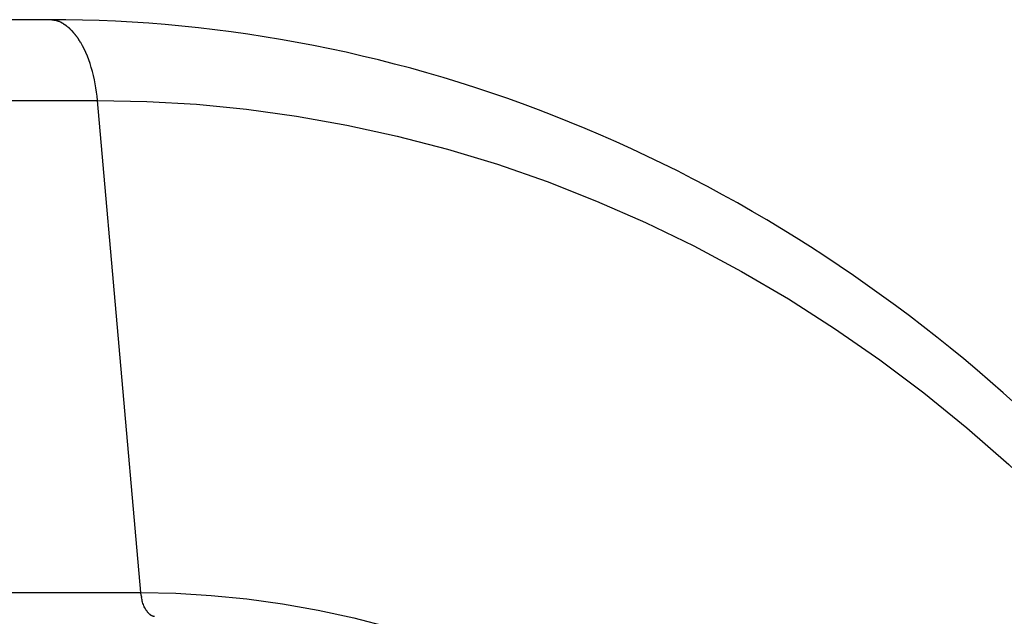
# Model space of a CAD drawing. Extents: x -45.7 to 45.7, y -25.2 to 25.2.
# Drawn here: x 21.4 to 23.1, y -16.1 to -15.1 of the extents above; entities that cross this region are included whole.
import ezdxf

# ---------------------------------------------------------------- set-up
doc = ezdxf.new("R2010")
doc.units = 0
doc.layers.get('0').update_dxf_attribs({"linetype": 'CONTINUOUS'})

msp = doc.modelspace()

# ---------------------------------------------------------------- linework, layer by layer
at = {"color": 0}
for points in [[(21.4015, -15.0755), (20.5358, -15.0755)], [(21.4099, -15.0769), (21.4099, -15.0769), (21.4093, -15.0766), (21.4088, -15.0766), (21.4082, -15.0764), (21.4078, -15.0764), (21.4072, -15.0761), (21.4066, -15.0761), (21.406, -15.076), (21.4057, -15.076), (21.4051, -15.0757), (21.4045, -15.0757), (21.4039, -15.0756), (21.4034, -15.0756), (21.4028, -15.0755), (21.4024, -15.0755), (21.4018, -15.0755), (21.4015, -15.0755)], [(21.4099, -15.0769), (21.4099, -15.0769), (21.4093, -15.0766), (21.4088, -15.0766), (21.4082, -15.0764), (21.4078, -15.0764), (21.4072, -15.0761), (21.4066, -15.0761), (21.406, -15.076), (21.4057, -15.076), (21.4051, -15.0757), (21.4045, -15.0757), (21.4039, -15.0756), (21.4034, -15.0756), (21.4028, -15.0755), (21.4024, -15.0755), (21.4018, -15.0755), (21.4015, -15.0755)], [(23.0818, -15.7446), (23.0593, -15.7244), (23.0365, -15.7045), (23.0136, -15.6847), (22.9904, -15.6653), (22.967, -15.6462), (22.9435, -15.6273), (22.9199, -15.6087), (22.896, -15.5904), (22.872, -15.5724), (22.8478, -15.5547), (22.8234, -15.5373), (22.7989, -15.5202), (22.7742, -15.5034), (22.7494, -15.4868), (22.7244, -15.4706), (22.6993, -15.4547), (22.674, -15.439), (22.6485, -15.4237), (22.6229, -15.4087), (22.5972, -15.394), (22.5713, -15.3797), (22.5453, -15.3656), (22.5192, -15.3519), (22.4929, -15.3384), (22.4665, -15.3253), (22.44, -15.3125), (22.4134, -15.3), (22.3867, -15.2879), (22.3598, -15.2761), (22.3328, -15.2645), (22.3057, -15.2534), (22.2785, -15.2426), (22.2513, -15.2321), (22.2239, -15.2219), (22.1964, -15.212), (22.1688, -15.2025), (22.1412, -15.1934), (22.1135, -15.1845), (22.0857, -15.176), (22.0577, -15.1679), (22.0298, -15.16), (22.0016, -15.1526), (21.9735, -15.1454), (21.9454, -15.1387), (21.9171, -15.1322), (21.8888, -15.1261), (21.8604, -15.1203), (21.832, -15.115), (21.8035, -15.1098), (21.775, -15.1051), (21.7464, -15.1008), (21.7178, -15.0967), (21.6892, -15.093), (21.6606, -15.0897), (21.6318, -15.0867), (21.6031, -15.0841), (21.5743, -15.0818), (21.5455, -15.0799), (21.5167, -15.0783), (21.4879, -15.077), (21.4591, -15.0762), (21.4303, -15.0756), (21.4015, -15.0755)], [(21.4164, -15.0782), (21.4164, -15.0782), (21.4158, -15.0779), (21.4155, -15.0779), (21.4149, -15.0776), (21.4146, -15.0776), (21.414, -15.0773), (21.4137, -15.0773), (21.4134, -15.0772), (21.4131, -15.0772), (21.4125, -15.0769), (21.4122, -15.0769), (21.4117, -15.0769), (21.4114, -15.0769), (21.4108, -15.0767), (21.4105, -15.0767), (21.4102, -15.0767), (21.4099, -15.0767)], [(21.4164, -15.0782), (21.4164, -15.0782), (21.4158, -15.0779), (21.4155, -15.0779), (21.4149, -15.0776), (21.4146, -15.0776), (21.414, -15.0773), (21.4137, -15.0773), (21.4134, -15.0772), (21.4131, -15.0772), (21.4125, -15.0769), (21.4122, -15.0769), (21.4117, -15.0769), (21.4114, -15.0769), (21.4108, -15.0767), (21.4105, -15.0767), (21.4102, -15.0767), (21.4099, -15.0767)], [(21.4206, -15.0796), (21.4206, -15.0796), (21.4203, -15.0793), (21.42, -15.0793), (21.4197, -15.0791), (21.4194, -15.0791), (21.4191, -15.0788), (21.4188, -15.0788), (21.4185, -15.0788), (21.4184, -15.0788), (21.4181, -15.0785), (21.4178, -15.0785), (21.4175, -15.0785), (21.4173, -15.0785), (21.417, -15.0782), (21.4167, -15.0782), (21.4164, -15.0782), (21.4164, -15.0782)], [(21.4206, -15.0796), (21.4206, -15.0796), (21.4203, -15.0793), (21.42, -15.0793), (21.4197, -15.0791), (21.4194, -15.0791), (21.4191, -15.0788), (21.4188, -15.0788), (21.4185, -15.0788), (21.4184, -15.0788), (21.4181, -15.0785), (21.4178, -15.0785), (21.4175, -15.0785), (21.4173, -15.0785), (21.417, -15.0782), (21.4167, -15.0782), (21.4164, -15.0782), (21.4164, -15.0782)], [(21.424, -15.0816), (21.4207, -15.0797)], [(21.4275, -15.0839), (21.4275, -15.0839), (21.4272, -15.0836), (21.4269, -15.0836), (21.4266, -15.0833), (21.4266, -15.0833), (21.4263, -15.083), (21.426, -15.083), (21.4257, -15.0827), (21.4257, -15.0827), (21.4254, -15.0824), (21.4251, -15.0824), (21.4248, -15.0821), (21.4248, -15.0821), (21.4245, -15.0818), (21.4243, -15.0818), (21.424, -15.0816), (21.424, -15.0816)], [(21.4275, -15.0839), (21.4275, -15.0839), (21.4272, -15.0836), (21.4269, -15.0836), (21.4266, -15.0833), (21.4266, -15.0833), (21.4263, -15.083), (21.426, -15.083), (21.4257, -15.0827), (21.4257, -15.0827), (21.4254, -15.0824), (21.4251, -15.0824), (21.4248, -15.0821), (21.4248, -15.0821), (21.4245, -15.0818), (21.4243, -15.0818), (21.424, -15.0816), (21.424, -15.0816)], [(21.4315, -15.0866), (21.4315, -15.0866), (21.4312, -15.0863), (21.4309, -15.0861), (21.4306, -15.0858), (21.4305, -15.0858), (21.4302, -15.0855), (21.4299, -15.0855), (21.4296, -15.0852), (21.4295, -15.0852), (21.4292, -15.0849), (21.4289, -15.0847), (21.4286, -15.0844), (21.4284, -15.0844), (21.4281, -15.0841), (21.4279, -15.0841), (21.4276, -15.0839), (21.4276, -15.0839)], [(21.4315, -15.0866), (21.4315, -15.0866), (21.4312, -15.0863), (21.4309, -15.0861), (21.4306, -15.0858), (21.4305, -15.0858), (21.4302, -15.0855), (21.4299, -15.0855), (21.4296, -15.0852), (21.4295, -15.0852), (21.4292, -15.0849), (21.4289, -15.0847), (21.4286, -15.0844), (21.4284, -15.0844), (21.4281, -15.0841), (21.4279, -15.0841), (21.4276, -15.0839), (21.4276, -15.0839)], [(21.4353, -15.0896), (21.4353, -15.0896), (21.435, -15.0893), (21.4347, -15.089), (21.4344, -15.0887), (21.4343, -15.0887), (21.434, -15.0884), (21.4337, -15.0884), (21.4334, -15.0881), (21.4332, -15.0881), (21.4329, -15.0878), (21.4326, -15.0875), (21.4323, -15.0872), (21.4321, -15.0872), (21.4318, -15.0869), (21.4317, -15.0869), (21.4314, -15.0866), (21.4314, -15.0866)], [(21.4353, -15.0896), (21.4353, -15.0896), (21.435, -15.0893), (21.4347, -15.089), (21.4344, -15.0887), (21.4343, -15.0887), (21.434, -15.0884), (21.4337, -15.0884), (21.4334, -15.0881), (21.4332, -15.0881), (21.4329, -15.0878), (21.4326, -15.0875), (21.4323, -15.0872), (21.4321, -15.0872), (21.4318, -15.0869), (21.4317, -15.0869), (21.4314, -15.0866), (21.4314, -15.0866)], [(21.4388, -15.0928), (21.4388, -15.0928), (21.4385, -15.0925), (21.4383, -15.0923), (21.438, -15.092), (21.438, -15.0919), (21.4377, -15.0916), (21.4374, -15.0913), (21.4371, -15.091), (21.4371, -15.091), (21.4368, -15.0907), (21.4365, -15.0904), (21.4362, -15.0901), (21.4361, -15.0901), (21.4358, -15.0898), (21.4356, -15.0897), (21.4353, -15.0895), (21.4353, -15.0895)], [(21.4388, -15.0928), (21.4388, -15.0928), (21.4385, -15.0925), (21.4383, -15.0923), (21.438, -15.092), (21.438, -15.0919), (21.4377, -15.0916), (21.4374, -15.0913), (21.4371, -15.091), (21.4371, -15.091), (21.4368, -15.0907), (21.4365, -15.0904), (21.4362, -15.0901), (21.4361, -15.0901), (21.4358, -15.0898), (21.4356, -15.0897), (21.4353, -15.0895), (21.4353, -15.0895)], [(21.4426, -15.0966), (21.4426, -15.0966), (21.4423, -15.0963), (21.4421, -15.0961), (21.4418, -15.0958), (21.4417, -15.0957), (21.4414, -15.0954), (21.4411, -15.0951), (21.4408, -15.0948), (21.4406, -15.0946), (21.4403, -15.0943), (21.44, -15.094), (21.4397, -15.0937), (21.4395, -15.0935), (21.4392, -15.0932), (21.4391, -15.0931), (21.4389, -15.0928), (21.4389, -15.0928)], [(21.4426, -15.0966), (21.4426, -15.0966), (21.4423, -15.0963), (21.4421, -15.0961), (21.4418, -15.0958), (21.4417, -15.0957), (21.4414, -15.0954), (21.4411, -15.0951), (21.4408, -15.0948), (21.4406, -15.0946), (21.4403, -15.0943), (21.44, -15.094), (21.4397, -15.0937), (21.4395, -15.0935), (21.4392, -15.0932), (21.4391, -15.0931), (21.4389, -15.0928), (21.4389, -15.0928)], [(21.4459, -15.1007), (21.4459, -15.1007), (21.4456, -15.1004), (21.4453, -15.1001), (21.445, -15.0998), (21.445, -15.0996), (21.4447, -15.0993), (21.4444, -15.099), (21.4441, -15.0987), (21.4441, -15.0984), (21.4438, -15.0981), (21.4435, -15.0978), (21.4432, -15.0975), (21.4432, -15.0973), (21.4429, -15.097), (21.4428, -15.0969), (21.4425, -15.0966), (21.4425, -15.0966)], [(21.4459, -15.1007), (21.4459, -15.1007), (21.4456, -15.1004), (21.4453, -15.1001), (21.445, -15.0998), (21.445, -15.0996), (21.4447, -15.0993), (21.4444, -15.099), (21.4441, -15.0987), (21.4441, -15.0984), (21.4438, -15.0981), (21.4435, -15.0978), (21.4432, -15.0975), (21.4432, -15.0973), (21.4429, -15.097), (21.4428, -15.0969), (21.4425, -15.0966), (21.4425, -15.0966)], [(21.4496, -15.1053), (21.4496, -15.1053), (21.4493, -15.105), (21.449, -15.1047), (21.4487, -15.1044), (21.4486, -15.1041), (21.4483, -15.1038), (21.448, -15.1035), (21.4477, -15.1032), (21.4477, -15.103), (21.4474, -15.1027), (21.4471, -15.1024), (21.4468, -15.1021), (21.4467, -15.1018), (21.4464, -15.1015), (21.4462, -15.1012), (21.4459, -15.1009), (21.4459, -15.1007)], [(21.4496, -15.1053), (21.4496, -15.1053), (21.4493, -15.105), (21.449, -15.1047), (21.4487, -15.1044), (21.4486, -15.1041), (21.4483, -15.1038), (21.448, -15.1035), (21.4477, -15.1032), (21.4477, -15.103), (21.4474, -15.1027), (21.4471, -15.1024), (21.4468, -15.1021), (21.4467, -15.1018), (21.4464, -15.1015), (21.4462, -15.1012), (21.4459, -15.1009), (21.4459, -15.1007)], [(21.4531, -15.1102), (21.4531, -15.1102), (21.4528, -15.1099), (21.4526, -15.1096), (21.4523, -15.1093), (21.4523, -15.109), (21.452, -15.1085), (21.4517, -15.1082), (21.4514, -15.1079), (21.4512, -15.1076), (21.4509, -15.107), (21.4506, -15.1067), (21.4503, -15.1064), (21.4501, -15.1061), (21.4498, -15.1058), (21.4497, -15.1055), (21.4495, -15.1052), (21.4495, -15.1051)], [(21.4531, -15.1102), (21.4531, -15.1102), (21.4528, -15.1099), (21.4526, -15.1096), (21.4523, -15.1093), (21.4523, -15.109), (21.452, -15.1085), (21.4517, -15.1082), (21.4514, -15.1079), (21.4512, -15.1076), (21.4509, -15.107), (21.4506, -15.1067), (21.4503, -15.1064), (21.4501, -15.1061), (21.4498, -15.1058), (21.4497, -15.1055), (21.4495, -15.1052), (21.4495, -15.1051)], [(21.4562, -15.1153), (21.4562, -15.1153), (21.4559, -15.115), (21.4557, -15.1147), (21.4554, -15.1144), (21.4554, -15.1142), (21.4551, -15.1137), (21.4548, -15.1134), (21.4545, -15.1131), (21.4545, -15.1128), (21.4542, -15.1122), (21.4539, -15.1119), (21.4536, -15.1116), (21.4534, -15.1113), (21.4531, -15.111), (21.453, -15.1107), (21.4528, -15.1104), (21.4528, -15.1103)], [(21.4562, -15.1153), (21.4562, -15.1153), (21.4559, -15.115), (21.4557, -15.1147), (21.4554, -15.1144), (21.4554, -15.1142), (21.4551, -15.1137), (21.4548, -15.1134), (21.4545, -15.1131), (21.4545, -15.1128), (21.4542, -15.1122), (21.4539, -15.1119), (21.4536, -15.1116), (21.4534, -15.1113), (21.4531, -15.111), (21.453, -15.1107), (21.4528, -15.1104), (21.4528, -15.1103)], [(21.4852, -15.2159), (21.4844, -15.2087), (21.4836, -15.2015), (21.4825, -15.1942), (21.4813, -15.187), (21.4799, -15.1798), (21.4783, -15.1726), (21.4765, -15.1656), (21.4745, -15.1587), (21.4723, -15.1518), (21.47, -15.1451), (21.4676, -15.1387), (21.465, -15.1325), (21.4621, -15.1264), (21.4592, -15.1207), (21.4561, -15.1153)], [(20.6195, -15.2159), (21.4852, -15.2159)], [(21.4852, -15.2159), (21.5709, -15.2176), (21.6573, -15.2226), (21.7442, -15.2311), (21.8313, -15.243), (21.9187, -15.2586), (22.0062, -15.2778), (22.0934, -15.3006), (22.1803, -15.3269), (22.2668, -15.357), (22.3526, -15.3907), (22.4377, -15.428), (22.5217, -15.4689), (22.6045, -15.5133), (22.6861, -15.561), (22.7661, -15.6123), (22.8446, -15.6667), (22.9211, -15.7244), (22.9959, -15.785), (23.0686, -15.8488), (23.139, -15.9149), (23.2068, -15.9833), (23.273, -16.0554)], [(21.5606, -16.0714), (21.4852, -15.2159)], [(20.6949, -16.0714), (21.5606, -16.0714)], [(21.5612, -16.0763), (21.5606, -16.0714)], [(21.5606, -16.0714), (21.6215, -16.0726), (21.6829, -16.0762), (21.7446, -16.0823), (21.8067, -16.0907), (21.8688, -16.1018), (21.9309, -16.1154), (21.9929, -16.1316), (22.0547, -16.1503), (22.1162, -16.1717), (22.1772, -16.1956), (22.2376, -16.2222), (22.2974, -16.2512), (22.3563, -16.2828), (22.4142, -16.3168), (22.4711, -16.3532), (22.5268, -16.3919), (22.5813, -16.4328), (22.6345, -16.476), (22.6861, -16.5213), (22.7362, -16.5683), (22.7844, -16.6169), (22.8314, -16.6681)], [(21.5613, -16.0763), (21.5613, -16.0763), (21.5613, -16.0763), (21.5613, -16.0766), (21.5613, -16.0767), (21.5613, -16.077), (21.5613, -16.0772), (21.5613, -16.0775), (21.5613, -16.0778), (21.5615, -16.0781), (21.5615, -16.0782), (21.5615, -16.0785), (21.5615, -16.0788), (21.5616, -16.0791), (21.5616, -16.0792), (21.5616, -16.0795), (21.5616, -16.0797), (21.5618, -16.08)], [(21.5613, -16.0763), (21.5613, -16.0763), (21.5613, -16.0763), (21.5613, -16.0766), (21.5613, -16.0767), (21.5613, -16.077), (21.5613, -16.0772), (21.5613, -16.0775), (21.5613, -16.0778), (21.5615, -16.0781), (21.5615, -16.0782), (21.5615, -16.0785), (21.5615, -16.0788), (21.5616, -16.0791), (21.5616, -16.0792), (21.5616, -16.0795), (21.5616, -16.0797), (21.5618, -16.08)], [(21.5673, -16.0978), (21.5665, -16.096), (21.5657, -16.0942), (21.565, -16.0923), (21.5643, -16.0903), (21.5637, -16.0883), (21.5631, -16.0862), (21.5626, -16.0842), (21.5622, -16.0823), (21.5617, -16.08)], [(21.5673, -16.0978), (21.5673, -16.0978), (21.5673, -16.0978), (21.5673, -16.0978), (21.5673, -16.0978), (21.5674, -16.098), (21.5674, -16.098), (21.5674, -16.0982), (21.5674, -16.0982), (21.5677, -16.0985), (21.5677, -16.0985), (21.5677, -16.0986), (21.5677, -16.0986), (21.568, -16.0989), (21.568, -16.0989), (21.568, -16.0991), (21.568, -16.0991), (21.5683, -16.0994)], [(21.5673, -16.0978), (21.5673, -16.0978), (21.5673, -16.0978), (21.5673, -16.0978), (21.5673, -16.0978), (21.5674, -16.098), (21.5674, -16.098), (21.5674, -16.0982), (21.5674, -16.0982), (21.5677, -16.0985), (21.5677, -16.0985), (21.5677, -16.0986), (21.5677, -16.0986), (21.568, -16.0989), (21.568, -16.0989), (21.568, -16.0991), (21.568, -16.0991), (21.5683, -16.0994)], [(21.5683, -16.0994), (21.5683, -16.0994), (21.5683, -16.0994), (21.5683, -16.0994), (21.5683, -16.0994), (21.5683, -16.0996), (21.5683, -16.0996), (21.5683, -16.0998), (21.5683, -16.0998), (21.5686, -16.1001), (21.5686, -16.1001), (21.5686, -16.1002), (21.5686, -16.1002), (21.5688, -16.1005), (21.5688, -16.1005), (21.5688, -16.1007), (21.5688, -16.1007), (21.5691, -16.101)], [(21.5683, -16.0994), (21.5683, -16.0994), (21.5683, -16.0994), (21.5683, -16.0994), (21.5683, -16.0994), (21.5683, -16.0996), (21.5683, -16.0996), (21.5683, -16.0998), (21.5683, -16.0998), (21.5686, -16.1001), (21.5686, -16.1001), (21.5686, -16.1002), (21.5686, -16.1002), (21.5688, -16.1005), (21.5688, -16.1005), (21.5688, -16.1007), (21.5688, -16.1007), (21.5691, -16.101)], [(21.5692, -16.1011), (21.5692, -16.1011), (21.5692, -16.1011), (21.5692, -16.1011), (21.5692, -16.1011), (21.5692, -16.1014), (21.5692, -16.1014), (21.5692, -16.1014), (21.5692, -16.1014), (21.5695, -16.1017), (21.5695, -16.1017), (21.5695, -16.1017), (21.5695, -16.1017), (21.5698, -16.102), (21.5698, -16.102), (21.5698, -16.1022), (21.5698, -16.1022), (21.5701, -16.1025)], [(21.5692, -16.1011), (21.5692, -16.1011), (21.5692, -16.1011), (21.5692, -16.1011), (21.5692, -16.1011), (21.5692, -16.1014), (21.5692, -16.1014), (21.5692, -16.1014), (21.5692, -16.1014), (21.5695, -16.1017), (21.5695, -16.1017), (21.5695, -16.1017), (21.5695, -16.1017), (21.5698, -16.102), (21.5698, -16.102), (21.5698, -16.1022), (21.5698, -16.1022), (21.5701, -16.1025)], [(21.5702, -16.1025), (21.5702, -16.1025), (21.5702, -16.1025), (21.5702, -16.1025), (21.5702, -16.1025), (21.5703, -16.1028), (21.5703, -16.1028), (21.5703, -16.1028), (21.5703, -16.1028), (21.5706, -16.1031), (21.5706, -16.1031), (21.5706, -16.1031), (21.5706, -16.1031), (21.5709, -16.1034), (21.5709, -16.1034), (21.5709, -16.1036), (21.5709, -16.1036), (21.5712, -16.1039)], [(21.5702, -16.1025), (21.5702, -16.1025), (21.5702, -16.1025), (21.5702, -16.1025), (21.5702, -16.1025), (21.5703, -16.1028), (21.5703, -16.1028), (21.5703, -16.1028), (21.5703, -16.1028), (21.5706, -16.1031), (21.5706, -16.1031), (21.5706, -16.1031), (21.5706, -16.1031), (21.5709, -16.1034), (21.5709, -16.1034), (21.5709, -16.1036), (21.5709, -16.1036), (21.5712, -16.1039)], [(21.5712, -16.104), (21.5712, -16.104), (21.5712, -16.104), (21.5712, -16.104), (21.5712, -16.104), (21.5713, -16.1042), (21.5713, -16.1042), (21.5713, -16.1042), (21.5713, -16.1042), (21.5716, -16.1045), (21.5716, -16.1045), (21.5716, -16.1045), (21.5716, -16.1045), (21.5718, -16.1048), (21.5718, -16.1048), (21.5718, -16.105), (21.5718, -16.105), (21.5721, -16.1053)], [(21.5712, -16.104), (21.5712, -16.104), (21.5712, -16.104), (21.5712, -16.104), (21.5712, -16.104), (21.5713, -16.1042), (21.5713, -16.1042), (21.5713, -16.1042), (21.5713, -16.1042), (21.5716, -16.1045), (21.5716, -16.1045), (21.5716, -16.1045), (21.5716, -16.1045), (21.5718, -16.1048), (21.5718, -16.1048), (21.5718, -16.105), (21.5718, -16.105), (21.5721, -16.1053)], [(21.5721, -16.1052), (21.5721, -16.1052), (21.5721, -16.1052), (21.5721, -16.1052), (21.5721, -16.1052), (21.5723, -16.1054), (21.5723, -16.1054), (21.5723, -16.1054), (21.5723, -16.1054), (21.5726, -16.1057), (21.5726, -16.1057), (21.5726, -16.1057), (21.5726, -16.1057), (21.5729, -16.106), (21.5729, -16.106), (21.5729, -16.1062), (21.5729, -16.1062), (21.5732, -16.1065)], [(21.5721, -16.1052), (21.5721, -16.1052), (21.5721, -16.1052), (21.5721, -16.1052), (21.5721, -16.1052), (21.5723, -16.1054), (21.5723, -16.1054), (21.5723, -16.1054), (21.5723, -16.1054), (21.5726, -16.1057), (21.5726, -16.1057), (21.5726, -16.1057), (21.5726, -16.1057), (21.5729, -16.106), (21.5729, -16.106), (21.5729, -16.1062), (21.5729, -16.1062), (21.5732, -16.1065)], [(21.5732, -16.1065), (21.5732, -16.1065), (21.5732, -16.1065), (21.5732, -16.1065), (21.5732, -16.1065), (21.5733, -16.1067), (21.5733, -16.1067), (21.5733, -16.1067), (21.5733, -16.1067), (21.5736, -16.107), (21.5736, -16.107), (21.5736, -16.107), (21.5736, -16.107), (21.5739, -16.1072), (21.5739, -16.1072), (21.5739, -16.1072), (21.5739, -16.1072), (21.5742, -16.1075)], [(21.5732, -16.1065), (21.5732, -16.1065), (21.5732, -16.1065), (21.5732, -16.1065), (21.5732, -16.1065), (21.5733, -16.1067), (21.5733, -16.1067), (21.5733, -16.1067), (21.5733, -16.1067), (21.5736, -16.107), (21.5736, -16.107), (21.5736, -16.107), (21.5736, -16.107), (21.5739, -16.1072), (21.5739, -16.1072), (21.5739, -16.1072), (21.5739, -16.1072), (21.5742, -16.1075)], [(21.5742, -16.1075), (21.5742, -16.1075), (21.5742, -16.1075), (21.5742, -16.1075), (21.5742, -16.1075), (21.5744, -16.1077), (21.5744, -16.1077), (21.5744, -16.1077), (21.5744, -16.1077), (21.5747, -16.108), (21.5747, -16.108), (21.5747, -16.108), (21.5747, -16.108), (21.5749, -16.1083), (21.5749, -16.1083), (21.5749, -16.1083), (21.5749, -16.1083), (21.5752, -16.1086)], [(21.5742, -16.1075), (21.5742, -16.1075), (21.5742, -16.1075), (21.5742, -16.1075), (21.5742, -16.1075), (21.5744, -16.1077), (21.5744, -16.1077), (21.5744, -16.1077), (21.5744, -16.1077), (21.5747, -16.108), (21.5747, -16.108), (21.5747, -16.108), (21.5747, -16.108), (21.5749, -16.1083), (21.5749, -16.1083), (21.5749, -16.1083), (21.5749, -16.1083), (21.5752, -16.1086)], [(21.5753, -16.1085), (21.5753, -16.1085), (21.5753, -16.1085), (21.5753, -16.1085), (21.5753, -16.1085), (21.5755, -16.1086), (21.5755, -16.1086), (21.5755, -16.1086), (21.5755, -16.1086), (21.5758, -16.1089), (21.5758, -16.1089), (21.5758, -16.1089), (21.5758, -16.1089), (21.5761, -16.1092), (21.5761, -16.1092), (21.5761, -16.1092), (21.5761, -16.1092), (21.5764, -16.1095)], [(21.5753, -16.1085), (21.5753, -16.1085), (21.5753, -16.1085), (21.5753, -16.1085), (21.5753, -16.1085), (21.5755, -16.1086), (21.5755, -16.1086), (21.5755, -16.1086), (21.5755, -16.1086), (21.5758, -16.1089), (21.5758, -16.1089), (21.5758, -16.1089), (21.5758, -16.1089), (21.5761, -16.1092), (21.5761, -16.1092), (21.5761, -16.1092), (21.5761, -16.1092), (21.5764, -16.1095)], [(21.5764, -16.1095), (21.5764, -16.1095), (21.5764, -16.1095), (21.5764, -16.1095), (21.5764, -16.1095), (21.5766, -16.1095), (21.5766, -16.1095), (21.5766, -16.1095), (21.5766, -16.1095), (21.5769, -16.1098), (21.5769, -16.1098), (21.5769, -16.1098), (21.5769, -16.1098), (21.5772, -16.1099), (21.5772, -16.1099), (21.5772, -16.1099), (21.5772, -16.1099), (21.5775, -16.1102)], [(21.5764, -16.1095), (21.5764, -16.1095), (21.5764, -16.1095), (21.5764, -16.1095), (21.5764, -16.1095), (21.5766, -16.1095), (21.5766, -16.1095), (21.5766, -16.1095), (21.5766, -16.1095), (21.5769, -16.1098), (21.5769, -16.1098), (21.5769, -16.1098), (21.5769, -16.1098), (21.5772, -16.1099), (21.5772, -16.1099), (21.5772, -16.1099), (21.5772, -16.1099), (21.5775, -16.1102)], [(21.5775, -16.1102), (21.5775, -16.1102), (21.5775, -16.1102), (21.5775, -16.1102), (21.5775, -16.1102), (21.5777, -16.1102), (21.5777, -16.1102), (21.5777, -16.1102), (21.5777, -16.1102), (21.578, -16.1105), (21.578, -16.1105), (21.578, -16.1105), (21.578, -16.1105), (21.5783, -16.1105), (21.5783, -16.1105), (21.5783, -16.1105), (21.5783, -16.1105), (21.5786, -16.1108)], [(21.5775, -16.1102), (21.5775, -16.1102), (21.5775, -16.1102), (21.5775, -16.1102), (21.5775, -16.1102), (21.5777, -16.1102), (21.5777, -16.1102), (21.5777, -16.1102), (21.5777, -16.1102), (21.578, -16.1105), (21.578, -16.1105), (21.578, -16.1105), (21.578, -16.1105), (21.5783, -16.1105), (21.5783, -16.1105), (21.5783, -16.1105), (21.5783, -16.1105), (21.5786, -16.1108)], [(21.5785, -16.1109), (21.5785, -16.1109), (21.5785, -16.1109), (21.5785, -16.1109), (21.5785, -16.1109), (21.5787, -16.1109), (21.5787, -16.1109), (21.5787, -16.1109), (21.5787, -16.1109), (21.579, -16.1112), (21.579, -16.1112), (21.579, -16.1112), (21.579, -16.1112), (21.5793, -16.1112), (21.5793, -16.1112), (21.5794, -16.1112), (21.5794, -16.1112), (21.5797, -16.1115)], [(21.5785, -16.1109), (21.5785, -16.1109), (21.5785, -16.1109), (21.5785, -16.1109), (21.5785, -16.1109), (21.5787, -16.1109), (21.5787, -16.1109), (21.5787, -16.1109), (21.5787, -16.1109), (21.579, -16.1112), (21.579, -16.1112), (21.579, -16.1112), (21.579, -16.1112), (21.5793, -16.1112), (21.5793, -16.1112), (21.5794, -16.1112), (21.5794, -16.1112), (21.5797, -16.1115)], [(21.5797, -16.1114), (21.5797, -16.1114), (21.5797, -16.1114), (21.5797, -16.1114), (21.5797, -16.1114), (21.5799, -16.1114), (21.5799, -16.1114), (21.5799, -16.1114), (21.5799, -16.1114), (21.5802, -16.1116), (21.5802, -16.1116), (21.5802, -16.1116), (21.5802, -16.1116), (21.5805, -16.1116), (21.5805, -16.1116), (21.5805, -16.1116), (21.5805, -16.1116), (21.5808, -16.1118)], [(21.5797, -16.1114), (21.5797, -16.1114), (21.5797, -16.1114), (21.5797, -16.1114), (21.5797, -16.1114), (21.5799, -16.1114), (21.5799, -16.1114), (21.5799, -16.1114), (21.5799, -16.1114), (21.5802, -16.1116), (21.5802, -16.1116), (21.5802, -16.1116), (21.5802, -16.1116), (21.5805, -16.1116), (21.5805, -16.1116), (21.5805, -16.1116), (21.5805, -16.1116), (21.5808, -16.1118)], [(21.5808, -16.1118), (21.5808, -16.1118), (21.5808, -16.1118), (21.5808, -16.1118), (21.5808, -16.1118), (21.581, -16.1118), (21.581, -16.1118), (21.581, -16.1118), (21.581, -16.1118), (21.5813, -16.1119), (21.5813, -16.1119), (21.5813, -16.1119), (21.5813, -16.1119), (21.5816, -16.1119), (21.5816, -16.1119), (21.5816, -16.1119), (21.5816, -16.1119), (21.5819, -16.1122)], [(21.5808, -16.1118), (21.5808, -16.1118), (21.5808, -16.1118), (21.5808, -16.1118), (21.5808, -16.1118), (21.581, -16.1118), (21.581, -16.1118), (21.581, -16.1118), (21.581, -16.1118), (21.5813, -16.1119), (21.5813, -16.1119), (21.5813, -16.1119), (21.5813, -16.1119), (21.5816, -16.1119), (21.5816, -16.1119), (21.5816, -16.1119), (21.5816, -16.1119), (21.5819, -16.1122)], [(21.5819, -16.1123), (21.5819, -16.1123), (21.5819, -16.1123), (21.5819, -16.1123), (21.5819, -16.1123), (21.5821, -16.1123), (21.5821, -16.1123), (21.5821, -16.1123), (21.5821, -16.1123), (21.5824, -16.1123), (21.5824, -16.1123), (21.5824, -16.1123), (21.5824, -16.1123), (21.5827, -16.1123), (21.5827, -16.1123), (21.5828, -16.1123), (21.5828, -16.1123), (21.5831, -16.1124)], [(21.5819, -16.1123), (21.5819, -16.1123), (21.5819, -16.1123), (21.5819, -16.1123), (21.5819, -16.1123), (21.5821, -16.1123), (21.5821, -16.1123), (21.5821, -16.1123), (21.5821, -16.1123), (21.5824, -16.1123), (21.5824, -16.1123), (21.5824, -16.1123), (21.5824, -16.1123), (21.5827, -16.1123), (21.5827, -16.1123), (21.5828, -16.1123), (21.5828, -16.1123), (21.5831, -16.1124)], [(21.583, -16.1125), (21.583, -16.1125), (21.583, -16.1125), (21.583, -16.1125), (21.583, -16.1125), (21.5832, -16.1125), (21.5832, -16.1125), (21.5832, -16.1125), (21.5832, -16.1125), (21.5835, -16.1125), (21.5835, -16.1125), (21.5835, -16.1125), (21.5835, -16.1125), (21.5838, -16.1125), (21.5838, -16.1125), (21.5838, -16.1125), (21.5838, -16.1125), (21.5841, -16.1126)], [(21.583, -16.1125), (21.583, -16.1125), (21.583, -16.1125), (21.583, -16.1125), (21.583, -16.1125), (21.5832, -16.1125), (21.5832, -16.1125), (21.5832, -16.1125), (21.5832, -16.1125), (21.5835, -16.1125), (21.5835, -16.1125), (21.5835, -16.1125), (21.5835, -16.1125), (21.5838, -16.1125), (21.5838, -16.1125), (21.5838, -16.1125), (21.5838, -16.1125), (21.5841, -16.1126)]]:
    msp.add_lwpolyline(points, dxfattribs=at)

doc.saveas('drawing.dxf')
